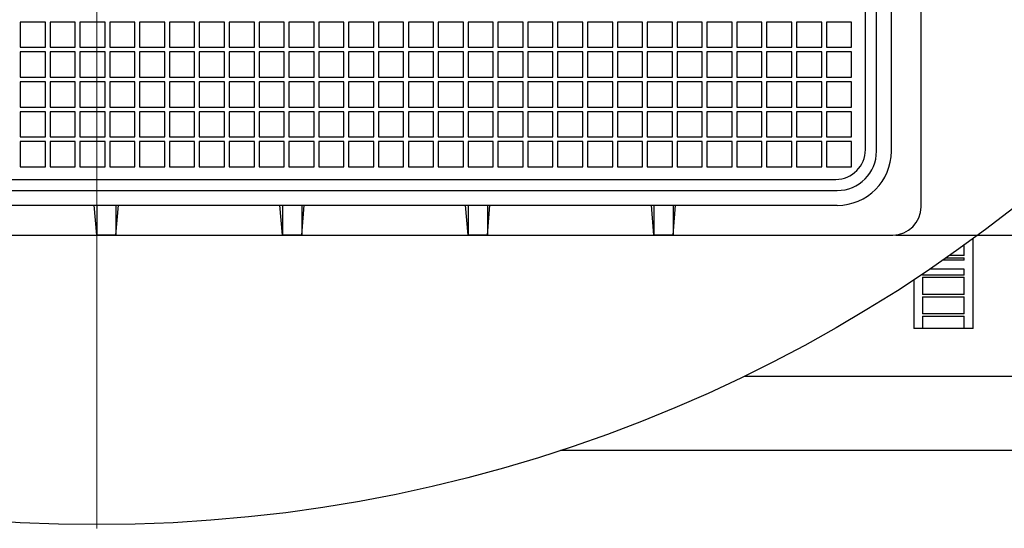
# Model space of a CAD drawing. Units: millimetres. Extents: x 15 to 966, y -824 to 292.
# Drawn here: x 761 to 783, y 61 to 72 of the extents above; entities that cross this region are included whole.
import ezdxf

# ---------------------------------------------------------------- set-up
doc = ezdxf.new("R2010")
doc.units = ezdxf.units.MM
doc.header["$PDSIZE"] = -1
doc.styles.add('SLDTEXTSTYLE2', font='GOTHIC.TTF', dxfattribs={"width": 0.913})
doc.dimstyles.new('SLDDIMSTYLE1', dxfattribs={"dimtxt": 3.5, "dimasz": 3.302, "dimexe": 0, "dimexo": 0.0625, "dimgap": 0.875, "dimtad": 1, "dimdec": 0, "dimlfac": 30, "dimrnd": 1e-09, "dimzin": 12, "dimdsep": 46, "dimtxsty": 'SLDTEXTSTYLE2', "dimsah": 1, "dimcen": 0.09, "dimadec": 0, "dimazin": 3, "dimtfac": 1, "dimtdec": 0, "dimtofl": 0, "dimtmove": 0, "dimatfit": 3, "dimfxl": 1, "dimfrac": 2, "dimtolj": 1, "dimtzin": 12, "dimarcsym": 0})

# ---------------------------------------------------------------- blocks, each defined once
blk = doc.blocks.new('*D60')
at = {"color": 0, "linetype": 'Continuous', "lineweight": -2}
for p, q in [((780.724, 104.303), (787.688, 104.303)), ((787.688, 70.605), (787.688, 101.001)), ((780.724, 67.303), (787.688, 67.303))]:
    blk.add_line(p, q, dxfattribs=at)
at = {"color": 0}
for points in [[(788.238, 101.001), (787.138, 101.001), (787.688, 104.303)], [(787.138, 70.605), (788.238, 70.605), (787.688, 67.303)]]:
    blk.add_solid(points, dxfattribs=at)
at = {"layer": 'Defpoints', "color": 0}
for p in [(780.661, 104.303), (787.688, 104.303), (780.661, 67.303)]:
    blk.add_point(p, dxfattribs=at)
at = {"color": 0, "lineweight": 18, "insert": (783.137, 86.326), "char_height": 3.5, "attachment_point": 2, "rotation": 90, "style": 'SLDTEXTSTYLE2'}
blk.add_mtext('\\A1;1110', dxfattribs=at)
blk = doc.blocks.new('SW_CENTERMARKSYMBOL_0')
at = {"color": 0, "linetype": 'Continuous', "lineweight": 18}
blk.add_line((0, -0.167), (0, -20.083), dxfattribs=at)
blk = doc.blocks.new('SW_CENTERMARKSYMBOL_1')
at = {"color": 0, "linetype": 'Continuous', "lineweight": 18}
blk.add_line((0, -0.167), (0, -33.417), dxfattribs=at)

msp = doc.modelspace()

# ---------------------------------------------------------------- linework, layer by layer
at = {"color": 7, "linetype": 'Continuous', "lineweight": 25}
for p, q in [((781.295, 67.936), (781.295, 103.67)), ((780.045, 69.22), (780.045, 102.386)), ((780.295, 69.186), (780.295, 102.42)), ((780.628, 69.186), (780.628, 102.42)), ((761.078, 72.083), (761.078, 71.519)), ((761.643, 72.083), (761.078, 72.083)), ((761.643, 71.519), (761.643, 72.083)), ((761.748, 72.083), (761.748, 71.519)), ((762.313, 72.083), (761.748, 72.083)), ((762.313, 71.519), (762.313, 72.083)), ((762.418, 72.083), (762.418, 71.519)), ((762.983, 72.083), (762.418, 72.083)), ((762.983, 71.519), (762.983, 72.083)), ((763.653, 72.083), (763.088, 72.083)), ((763.088, 72.083), (763.088, 71.519)), ((763.653, 71.519), (763.653, 72.083)), ((764.323, 72.083), (763.758, 72.083)), ((763.758, 72.083), (763.758, 71.519)), ((764.323, 71.519), (764.323, 72.083)), ((764.428, 72.083), (764.428, 71.519)), ((764.993, 72.083), (764.428, 72.083)), ((764.993, 71.519), (764.993, 72.083)), ((765.098, 72.083), (765.098, 71.519)), ((765.663, 72.083), (765.098, 72.083)), ((765.663, 71.519), (765.663, 72.083)), ((766.333, 72.083), (765.768, 72.083)), ((765.768, 72.083), (765.768, 71.519)), ((766.333, 71.519), (766.333, 72.083)), ((766.438, 72.083), (766.438, 71.519)), ((767.003, 72.083), (766.438, 72.083)), ((767.003, 71.519), (767.003, 72.083)), ((767.108, 72.083), (767.108, 71.519)), ((767.673, 72.083), (767.108, 72.083)), ((767.673, 71.519), (767.673, 72.083)), ((767.778, 72.083), (767.778, 71.519)), ((768.343, 72.083), (767.778, 72.083)), ((768.343, 71.519), (768.343, 72.083)), ((768.448, 72.083), (768.448, 71.519)), ((769.013, 72.083), (768.448, 72.083)), ((769.013, 71.519), (769.013, 72.083)), ((769.118, 72.083), (769.118, 71.519)), ((769.683, 72.083), (769.118, 72.083)), ((769.683, 71.519), (769.683, 72.083)), ((769.788, 72.083), (769.788, 71.519)), ((770.353, 72.083), (769.788, 72.083)), ((770.353, 71.519), (770.353, 72.083)), ((771.023, 72.083), (770.458, 72.083)), ((770.458, 72.083), (770.458, 71.519)), ((771.023, 71.519), (771.023, 72.083)), ((771.128, 72.083), (771.128, 71.519)), ((771.693, 72.083), (771.128, 72.083)), ((771.693, 71.519), (771.693, 72.083)), ((771.798, 72.083), (771.798, 71.519)), ((772.363, 72.083), (771.798, 72.083)), ((772.363, 71.519), (772.363, 72.083)), ((772.468, 72.083), (772.468, 71.519)), ((773.033, 72.083), (772.468, 72.083)), ((773.033, 71.519), (773.033, 72.083)), ((773.138, 72.083), (773.138, 71.519)), ((773.703, 72.083), (773.138, 72.083)), ((773.703, 71.519), (773.703, 72.083)), ((773.808, 72.083), (773.808, 71.519)), ((774.373, 72.083), (773.808, 72.083)), ((774.373, 71.519), (774.373, 72.083)), ((774.478, 72.083), (774.478, 71.519)), ((775.043, 72.083), (774.478, 72.083)), ((775.043, 71.519), (775.043, 72.083)), ((775.148, 72.083), (775.148, 71.519)), ((775.713, 72.083), (775.148, 72.083)), ((775.713, 71.519), (775.713, 72.083)), ((776.383, 72.083), (775.818, 72.083)), ((775.818, 72.083), (775.818, 71.519)), ((776.383, 71.519), (776.383, 72.083)), ((776.488, 72.083), (776.488, 71.519)), ((777.053, 72.083), (776.488, 72.083)), ((777.053, 71.519), (777.053, 72.083)), ((777.158, 72.083), (777.158, 71.519)), ((777.723, 72.083), (777.158, 72.083)), ((777.723, 71.519), (777.723, 72.083)), ((777.828, 72.083), (777.828, 71.519)), ((778.393, 72.083), (777.828, 72.083)), ((778.393, 71.519), (778.393, 72.083)), ((778.498, 72.083), (778.498, 71.519)), ((779.063, 72.083), (778.498, 72.083)), ((779.063, 71.519), (779.063, 72.083)), ((779.733, 72.083), (779.168, 72.083)), ((779.168, 72.083), (779.168, 71.519)), ((779.733, 71.519), (779.733, 72.083)), ((761.078, 71.519), (761.643, 71.519)), ((761.643, 71.413), (761.078, 71.413)), ((761.078, 71.413), (761.078, 70.848)), ((761.643, 70.848), (761.643, 71.413)), ((761.748, 71.519), (762.313, 71.519)), ((761.748, 71.413), (761.748, 70.848)), ((762.313, 71.413), (761.748, 71.413)), ((762.313, 70.848), (762.313, 71.413)), ((762.418, 71.519), (762.983, 71.519)), ((762.418, 71.413), (762.418, 70.848)), ((762.983, 71.413), (762.418, 71.413)), ((762.983, 70.848), (762.983, 71.413)), ((763.088, 71.519), (763.653, 71.519)), ((763.088, 71.413), (763.088, 70.848)), ((763.653, 71.413), (763.088, 71.413)), ((763.653, 70.848), (763.653, 71.413)), ((763.758, 71.519), (764.323, 71.519)), ((764.323, 71.413), (763.758, 71.413)), ((763.758, 71.413), (763.758, 70.848)), ((764.323, 70.848), (764.323, 71.413)), ((764.428, 71.519), (764.993, 71.519)), ((764.428, 71.413), (764.428, 70.848)), ((764.993, 71.413), (764.428, 71.413)), ((764.993, 70.848), (764.993, 71.413)), ((765.098, 71.519), (765.663, 71.519)), ((765.098, 71.413), (765.098, 70.848)), ((765.663, 71.413), (765.098, 71.413)), ((765.663, 70.848), (765.663, 71.413)), ((765.768, 71.519), (766.333, 71.519)), ((765.768, 71.413), (765.768, 70.848)), ((766.333, 71.413), (765.768, 71.413)), ((766.333, 70.848), (766.333, 71.413)), ((766.438, 71.519), (767.003, 71.519)), ((766.438, 71.413), (766.438, 70.848)), ((767.003, 71.413), (766.438, 71.413)), ((767.003, 70.848), (767.003, 71.413)), ((767.108, 71.519), (767.673, 71.519)), ((767.108, 71.413), (767.108, 70.848)), ((767.673, 71.413), (767.108, 71.413)), ((767.673, 70.848), (767.673, 71.413)), ((767.778, 71.519), (768.343, 71.519)), ((767.778, 71.413), (767.778, 70.848)), ((768.343, 71.413), (767.778, 71.413)), ((768.343, 70.848), (768.343, 71.413)), ((768.448, 71.519), (769.013, 71.519)), ((768.448, 71.413), (768.448, 70.848)), ((769.013, 71.413), (768.448, 71.413)), ((769.013, 70.848), (769.013, 71.413)), ((769.118, 71.519), (769.683, 71.519)), ((769.683, 71.413), (769.118, 71.413)), ((769.118, 71.413), (769.118, 70.848)), ((769.683, 70.848), (769.683, 71.413)), ((769.788, 71.519), (770.353, 71.519)), ((769.788, 71.413), (769.788, 70.848)), ((770.353, 71.413), (769.788, 71.413)), ((770.353, 70.848), (770.353, 71.413)), ((770.458, 71.519), (771.023, 71.519)), ((770.458, 71.413), (770.458, 70.848)), ((771.023, 71.413), (770.458, 71.413)), ((771.023, 70.848), (771.023, 71.413)), ((771.128, 71.519), (771.693, 71.519)), ((771.128, 71.413), (771.128, 70.848)), ((771.693, 71.413), (771.128, 71.413)), ((771.693, 70.848), (771.693, 71.413)), ((771.798, 71.519), (772.363, 71.519)), ((772.363, 71.413), (771.798, 71.413)), ((771.798, 71.413), (771.798, 70.848)), ((772.363, 70.848), (772.363, 71.413)), ((772.468, 71.519), (773.033, 71.519)), ((772.468, 71.413), (772.468, 70.848)), ((773.033, 71.413), (772.468, 71.413)), ((773.033, 70.848), (773.033, 71.413)), ((773.138, 71.519), (773.703, 71.519)), ((773.138, 71.413), (773.138, 70.848)), ((773.703, 71.413), (773.138, 71.413)), ((773.703, 70.848), (773.703, 71.413)), ((773.808, 71.519), (774.373, 71.519)), ((773.808, 71.413), (773.808, 70.848)), ((774.373, 71.413), (773.808, 71.413)), ((774.373, 70.848), (774.373, 71.413)), ((774.478, 71.519), (775.043, 71.519)), ((775.043, 71.413), (774.478, 71.413)), ((774.478, 71.413), (774.478, 70.848)), ((775.043, 70.848), (775.043, 71.413)), ((775.148, 71.519), (775.713, 71.519)), ((775.148, 71.413), (775.148, 70.848)), ((775.713, 71.413), (775.148, 71.413)), ((775.713, 70.848), (775.713, 71.413)), ((775.818, 71.519), (776.383, 71.519)), ((775.818, 71.413), (775.818, 70.848)), ((776.383, 71.413), (775.818, 71.413)), ((776.383, 70.848), (776.383, 71.413)), ((776.488, 71.519), (777.053, 71.519)), ((776.488, 71.413), (776.488, 70.848)), ((777.053, 71.413), (776.488, 71.413)), ((777.053, 70.848), (777.053, 71.413)), ((777.158, 71.519), (777.723, 71.519)), ((777.158, 71.413), (777.158, 70.848)), ((777.723, 71.413), (777.158, 71.413)), ((777.723, 70.848), (777.723, 71.413)), ((777.828, 71.519), (778.393, 71.519)), ((777.828, 71.413), (777.828, 70.848)), ((778.393, 71.413), (777.828, 71.413)), ((778.393, 70.848), (778.393, 71.413)), ((778.498, 71.519), (779.063, 71.519)), ((778.498, 71.413), (778.498, 70.848)), ((779.063, 71.413), (778.498, 71.413)), ((779.063, 70.848), (779.063, 71.413)), ((779.168, 71.519), (779.733, 71.519)), ((779.733, 71.413), (779.168, 71.413)), ((779.168, 71.413), (779.168, 70.848)), ((779.733, 70.848), (779.733, 71.413)), ((761.078, 70.848), (761.643, 70.848)), ((761.078, 70.742), (761.078, 70.177)), ((761.643, 70.742), (761.078, 70.742)), ((761.643, 70.177), (761.643, 70.742)), ((761.748, 70.848), (762.313, 70.848)), ((762.313, 70.742), (761.748, 70.742)), ((761.748, 70.742), (761.748, 70.177)), ((762.313, 70.177), (762.313, 70.742)), ((762.418, 70.848), (762.983, 70.848)), ((762.418, 70.742), (762.418, 70.177)), ((762.983, 70.742), (762.418, 70.742)), ((762.983, 70.177), (762.983, 70.742)), ((763.088, 70.848), (763.653, 70.848)), ((763.088, 70.742), (763.088, 70.177)), ((763.653, 70.742), (763.088, 70.742)), ((763.653, 70.177), (763.653, 70.742)), ((763.758, 70.848), (764.323, 70.848)), ((764.323, 70.742), (763.758, 70.742)), ((763.758, 70.742), (763.758, 70.177)), ((764.323, 70.177), (764.323, 70.742)), ((764.428, 70.848), (764.993, 70.848)), ((764.428, 70.742), (764.428, 70.177)), ((764.993, 70.742), (764.428, 70.742)), ((764.993, 70.177), (764.993, 70.742)), ((765.098, 70.848), (765.663, 70.848)), ((765.098, 70.742), (765.098, 70.177)), ((765.663, 70.742), (765.098, 70.742)), ((765.663, 70.177), (765.663, 70.742)), ((765.768, 70.848), (766.333, 70.848)), ((765.768, 70.742), (765.768, 70.177)), ((766.333, 70.742), (765.768, 70.742)), ((766.333, 70.177), (766.333, 70.742)), ((766.438, 70.848), (767.003, 70.848)), ((766.438, 70.742), (766.438, 70.177)), ((767.003, 70.742), (766.438, 70.742)), ((767.003, 70.177), (767.003, 70.742)), ((767.108, 70.848), (767.673, 70.848)), ((767.108, 70.742), (767.108, 70.177)), ((767.673, 70.742), (767.108, 70.742)), ((767.673, 70.177), (767.673, 70.742)), ((767.778, 70.848), (768.343, 70.848)), ((767.778, 70.742), (767.778, 70.177)), ((768.343, 70.742), (767.778, 70.742)), ((768.343, 70.177), (768.343, 70.742)), ((768.448, 70.848), (769.013, 70.848)), ((768.448, 70.742), (768.448, 70.177)), ((769.013, 70.742), (768.448, 70.742)), ((769.013, 70.177), (769.013, 70.742)), ((769.118, 70.848), (769.683, 70.848)), ((769.683, 70.742), (769.118, 70.742)), ((769.118, 70.742), (769.118, 70.177)), ((769.683, 70.177), (769.683, 70.742)), ((769.788, 70.848), (770.353, 70.848)), ((769.788, 70.742), (769.788, 70.177)), ((770.353, 70.742), (769.788, 70.742)), ((770.353, 70.177), (770.353, 70.742)), ((770.458, 70.848), (771.023, 70.848)), ((771.023, 70.742), (770.458, 70.742)), ((770.458, 70.742), (770.458, 70.177)), ((771.023, 70.177), (771.023, 70.742)), ((771.128, 70.848), (771.693, 70.848)), ((771.128, 70.742), (771.128, 70.177)), ((771.693, 70.742), (771.128, 70.742)), ((771.693, 70.177), (771.693, 70.742)), ((771.798, 70.848), (772.363, 70.848)), ((771.798, 70.742), (771.798, 70.177)), ((772.363, 70.742), (771.798, 70.742)), ((772.363, 70.177), (772.363, 70.742)), ((772.468, 70.848), (773.033, 70.848)), ((772.468, 70.742), (772.468, 70.177)), ((773.033, 70.742), (772.468, 70.742)), ((773.033, 70.177), (773.033, 70.742)), ((773.138, 70.848), (773.703, 70.848)), ((773.138, 70.742), (773.138, 70.177)), ((773.703, 70.742), (773.138, 70.742)), ((773.703, 70.177), (773.703, 70.742)), ((773.808, 70.848), (774.373, 70.848)), ((773.808, 70.742), (773.808, 70.177)), ((774.373, 70.742), (773.808, 70.742)), ((774.373, 70.177), (774.373, 70.742)), ((774.478, 70.848), (775.043, 70.848)), ((774.478, 70.742), (774.478, 70.177)), ((775.043, 70.742), (774.478, 70.742)), ((775.043, 70.177), (775.043, 70.742)), ((775.148, 70.848), (775.713, 70.848)), ((775.148, 70.742), (775.148, 70.177)), ((775.713, 70.742), (775.148, 70.742)), ((775.713, 70.177), (775.713, 70.742)), ((775.818, 70.848), (776.383, 70.848)), ((775.818, 70.742), (775.818, 70.177)), ((776.383, 70.742), (775.818, 70.742)), ((776.383, 70.177), (776.383, 70.742)), ((776.488, 70.848), (777.053, 70.848)), ((776.488, 70.742), (776.488, 70.177)), ((777.053, 70.742), (776.488, 70.742)), ((777.053, 70.177), (777.053, 70.742)), ((777.158, 70.848), (777.723, 70.848)), ((777.723, 70.742), (777.158, 70.742)), ((777.158, 70.742), (777.158, 70.177)), ((777.723, 70.177), (777.723, 70.742)), ((777.828, 70.848), (778.393, 70.848)), ((777.828, 70.742), (777.828, 70.177)), ((778.393, 70.742), (777.828, 70.742)), ((778.393, 70.177), (778.393, 70.742)), ((778.498, 70.848), (779.063, 70.848)), ((779.063, 70.742), (778.498, 70.742)), ((778.498, 70.742), (778.498, 70.177)), ((779.063, 70.177), (779.063, 70.742)), ((779.168, 70.848), (779.733, 70.848)), ((779.168, 70.742), (779.168, 70.177)), ((779.733, 70.742), (779.168, 70.742)), ((779.733, 70.177), (779.733, 70.742)), ((761.078, 70.177), (761.643, 70.177)), ((761.643, 70.072), (761.078, 70.072)), ((761.078, 70.072), (761.078, 69.507)), ((761.643, 69.507), (761.643, 70.072)), ((761.748, 70.177), (762.313, 70.177)), ((762.313, 70.072), (761.748, 70.072)), ((761.748, 70.072), (761.748, 69.507)), ((762.313, 69.507), (762.313, 70.072)), ((762.418, 70.177), (762.983, 70.177)), ((762.418, 70.072), (762.418, 69.507)), ((762.983, 70.072), (762.418, 70.072)), ((762.983, 69.507), (762.983, 70.072)), ((763.088, 70.177), (763.653, 70.177)), ((763.088, 70.072), (763.088, 69.507)), ((763.653, 70.072), (763.088, 70.072)), ((763.653, 69.507), (763.653, 70.072)), ((763.758, 70.177), (764.323, 70.177)), ((763.758, 70.072), (763.758, 69.507)), ((764.323, 70.072), (763.758, 70.072)), ((764.323, 69.507), (764.323, 70.072)), ((764.428, 70.177), (764.993, 70.177)), ((764.428, 70.072), (764.428, 69.507)), ((764.993, 70.072), (764.428, 70.072)), ((764.993, 69.507), (764.993, 70.072)), ((765.098, 70.177), (765.663, 70.177)), ((765.663, 70.072), (765.098, 70.072)), ((765.098, 70.072), (765.098, 69.507)), ((765.663, 69.507), (765.663, 70.072)), ((765.768, 70.177), (766.333, 70.177)), ((765.768, 70.072), (765.768, 69.507)), ((766.333, 70.072), (765.768, 70.072)), ((766.333, 69.507), (766.333, 70.072)), ((766.438, 70.177), (767.003, 70.177)), ((767.003, 70.072), (766.438, 70.072)), ((766.438, 70.072), (766.438, 69.507)), ((767.003, 69.507), (767.003, 70.072)), ((767.108, 70.177), (767.673, 70.177)), ((767.108, 70.072), (767.108, 69.507)), ((767.673, 70.072), (767.108, 70.072)), ((767.673, 69.507), (767.673, 70.072)), ((767.778, 70.177), (768.343, 70.177)), ((767.778, 70.072), (767.778, 69.507)), ((768.343, 70.072), (767.778, 70.072)), ((768.343, 69.507), (768.343, 70.072)), ((768.448, 70.177), (769.013, 70.177)), ((768.448, 70.072), (768.448, 69.507)), ((769.013, 70.072), (768.448, 70.072)), ((769.013, 69.507), (769.013, 70.072)), ((769.118, 70.177), (769.683, 70.177)), ((769.118, 70.072), (769.118, 69.507)), ((769.683, 70.072), (769.118, 70.072)), ((769.683, 69.507), (769.683, 70.072)), ((769.788, 70.177), (770.353, 70.177)), ((770.353, 70.072), (769.788, 70.072)), ((769.788, 70.072), (769.788, 69.507)), ((770.353, 69.507), (770.353, 70.072)), ((770.458, 70.177), (771.023, 70.177)), ((770.458, 70.072), (770.458, 69.507)), ((771.023, 70.072), (770.458, 70.072)), ((771.023, 69.507), (771.023, 70.072)), ((771.128, 70.177), (771.693, 70.177)), ((771.128, 70.072), (771.128, 69.507)), ((771.693, 70.072), (771.128, 70.072)), ((771.693, 69.507), (771.693, 70.072)), ((771.798, 70.177), (772.363, 70.177)), ((771.798, 70.072), (771.798, 69.507)), ((772.363, 70.072), (771.798, 70.072)), ((772.363, 69.507), (772.363, 70.072)), ((772.468, 70.177), (773.033, 70.177)), ((772.468, 70.072), (772.468, 69.507)), ((773.033, 70.072), (772.468, 70.072)), ((773.033, 69.507), (773.033, 70.072)), ((773.138, 70.177), (773.703, 70.177)), ((773.138, 70.072), (773.138, 69.507)), ((773.703, 70.072), (773.138, 70.072)), ((773.703, 69.507), (773.703, 70.072)), ((773.808, 70.177), (774.373, 70.177)), ((774.373, 70.072), (773.808, 70.072)), ((773.808, 70.072), (773.808, 69.507)), ((774.373, 69.507), (774.373, 70.072)), ((774.478, 70.177), (775.043, 70.177)), ((774.478, 70.072), (774.478, 69.507)), ((775.043, 70.072), (774.478, 70.072)), ((775.043, 69.507), (775.043, 70.072)), ((775.148, 70.177), (775.713, 70.177)), ((775.148, 70.072), (775.148, 69.507)), ((775.713, 70.072), (775.148, 70.072)), ((775.713, 69.507), (775.713, 70.072)), ((775.818, 70.177), (776.383, 70.177)), ((775.818, 70.072), (775.818, 69.507)), ((776.383, 70.072), (775.818, 70.072)), ((776.383, 69.507), (776.383, 70.072)), ((776.488, 70.177), (777.053, 70.177)), ((776.488, 70.072), (776.488, 69.507)), ((777.053, 70.072), (776.488, 70.072)), ((777.053, 69.507), (777.053, 70.072)), ((777.158, 70.177), (777.723, 70.177)), ((777.158, 70.072), (777.158, 69.507)), ((777.723, 70.072), (777.158, 70.072)), ((777.723, 69.507), (777.723, 70.072)), ((777.828, 70.177), (778.393, 70.177)), ((777.828, 70.072), (777.828, 69.507)), ((778.393, 70.072), (777.828, 70.072)), ((778.393, 69.507), (778.393, 70.072)), ((778.498, 70.177), (779.063, 70.177)), ((778.498, 70.072), (778.498, 69.507)), ((779.063, 70.072), (778.498, 70.072)), ((779.063, 69.507), (779.063, 70.072)), ((779.168, 70.177), (779.733, 70.177)), ((779.168, 70.072), (779.168, 69.507)), ((779.733, 70.072), (779.168, 70.072)), ((779.733, 69.507), (779.733, 70.072)), ((761.078, 69.507), (761.643, 69.507)), ((761.078, 69.401), (761.078, 68.836)), ((761.643, 69.401), (761.078, 69.401)), ((761.643, 68.836), (761.643, 69.401)), ((761.748, 69.507), (762.313, 69.507)), ((761.748, 69.401), (761.748, 68.836)), ((762.313, 69.401), (761.748, 69.401)), ((762.313, 68.836), (762.313, 69.401)), ((762.418, 69.507), (762.983, 69.507)), ((762.418, 69.401), (762.418, 68.836)), ((762.983, 69.401), (762.418, 69.401)), ((762.983, 68.836), (762.983, 69.401)), ((763.088, 69.507), (763.653, 69.507)), ((763.088, 69.401), (763.088, 68.836)), ((763.653, 69.401), (763.088, 69.401)), ((763.653, 68.836), (763.653, 69.401)), ((763.758, 69.507), (764.323, 69.507)), ((764.323, 69.401), (763.758, 69.401)), ((763.758, 69.401), (763.758, 68.836)), ((764.323, 68.836), (764.323, 69.401)), ((764.428, 69.507), (764.993, 69.507)), ((764.428, 69.401), (764.428, 68.836)), ((764.993, 69.401), (764.428, 69.401)), ((764.993, 68.836), (764.993, 69.401)), ((765.098, 69.507), (765.663, 69.507)), ((765.098, 69.401), (765.098, 68.836)), ((765.663, 69.401), (765.098, 69.401)), ((765.663, 68.836), (765.663, 69.401)), ((765.768, 69.507), (766.333, 69.507)), ((765.768, 69.401), (765.768, 68.836)), ((766.333, 69.401), (765.768, 69.401)), ((766.333, 68.836), (766.333, 69.401)), ((766.438, 69.507), (767.003, 69.507)), ((766.438, 69.401), (766.438, 68.836)), ((767.003, 69.401), (766.438, 69.401)), ((767.003, 68.836), (767.003, 69.401)), ((767.108, 69.507), (767.673, 69.507)), ((767.108, 69.401), (767.108, 68.836)), ((767.673, 69.401), (767.108, 69.401)), ((767.673, 68.836), (767.673, 69.401)), ((767.778, 69.507), (768.343, 69.507)), ((767.778, 69.401), (767.778, 68.836)), ((768.343, 69.401), (767.778, 69.401)), ((768.343, 68.836), (768.343, 69.401)), ((768.448, 69.507), (769.013, 69.507)), ((768.448, 69.401), (768.448, 68.836)), ((769.013, 69.401), (768.448, 69.401)), ((769.013, 68.836), (769.013, 69.401)), ((769.118, 69.507), (769.683, 69.507)), ((769.118, 69.401), (769.118, 68.836)), ((769.683, 69.401), (769.118, 69.401)), ((769.683, 68.836), (769.683, 69.401)), ((769.788, 69.507), (770.353, 69.507)), ((770.353, 69.401), (769.788, 69.401)), ((769.788, 69.401), (769.788, 68.836)), ((770.353, 68.836), (770.353, 69.401)), ((770.458, 69.507), (771.023, 69.507)), ((770.458, 69.401), (770.458, 68.836)), ((771.023, 69.401), (770.458, 69.401)), ((771.023, 68.836), (771.023, 69.401)), ((771.128, 69.507), (771.693, 69.507)), ((771.128, 69.401), (771.128, 68.836)), ((771.693, 69.401), (771.128, 69.401)), ((771.693, 68.836), (771.693, 69.401)), ((771.798, 69.507), (772.363, 69.507)), ((771.798, 69.401), (771.798, 68.836)), ((772.363, 69.401), (771.798, 69.401)), ((772.363, 68.836), (772.363, 69.401)), ((772.468, 69.507), (773.033, 69.507)), ((772.468, 69.401), (772.468, 68.836)), ((773.033, 69.401), (772.468, 69.401)), ((773.033, 68.836), (773.033, 69.401)), ((773.138, 69.507), (773.703, 69.507)), ((773.138, 69.401), (773.138, 68.836)), ((773.703, 69.401), (773.138, 69.401)), ((773.703, 68.836), (773.703, 69.401)), ((773.808, 69.507), (774.373, 69.507)), ((774.373, 69.401), (773.808, 69.401)), ((773.808, 69.401), (773.808, 68.836)), ((774.373, 68.836), (774.373, 69.401)), ((774.478, 69.507), (775.043, 69.507)), ((774.478, 69.401), (774.478, 68.836)), ((775.043, 69.401), (774.478, 69.401)), ((775.043, 68.836), (775.043, 69.401)), ((775.148, 69.507), (775.713, 69.507)), ((775.148, 69.401), (775.148, 68.836)), ((775.713, 69.401), (775.148, 69.401)), ((775.713, 68.836), (775.713, 69.401)), ((775.818, 69.507), (776.383, 69.507)), ((775.818, 69.401), (775.818, 68.836)), ((776.383, 69.401), (775.818, 69.401)), ((776.383, 68.836), (776.383, 69.401)), ((776.488, 69.507), (777.053, 69.507)), ((776.488, 69.401), (776.488, 68.836)), ((777.053, 69.401), (776.488, 69.401)), ((777.053, 68.836), (777.053, 69.401)), ((777.158, 69.507), (777.723, 69.507)), ((777.158, 69.401), (777.158, 68.836)), ((777.723, 69.401), (777.158, 69.401)), ((777.723, 68.836), (777.723, 69.401)), ((777.828, 69.507), (778.393, 69.507)), ((777.828, 69.401), (777.828, 68.836)), ((778.393, 69.401), (777.828, 69.401)), ((778.393, 68.836), (778.393, 69.401)), ((778.498, 69.507), (779.063, 69.507)), ((778.498, 69.401), (778.498, 68.836)), ((779.063, 69.401), (778.498, 69.401)), ((779.063, 68.836), (779.063, 69.401)), ((779.168, 69.507), (779.733, 69.507)), ((779.168, 69.401), (779.168, 68.836)), ((779.733, 69.401), (779.168, 69.401)), ((779.733, 68.836), (779.733, 69.401)), ((761.078, 68.836), (761.643, 68.836)), ((761.748, 68.836), (762.313, 68.836)), ((762.418, 68.836), (762.983, 68.836)), ((763.088, 68.836), (763.653, 68.836)), ((763.758, 68.836), (764.323, 68.836)), ((764.428, 68.836), (764.993, 68.836)), ((765.098, 68.836), (765.663, 68.836)), ((765.768, 68.836), (766.333, 68.836)), ((766.438, 68.836), (767.003, 68.836)), ((767.108, 68.836), (767.673, 68.836)), ((767.778, 68.836), (768.343, 68.836)), ((768.448, 68.836), (769.013, 68.836)), ((769.118, 68.836), (769.683, 68.836)), ((769.788, 68.836), (770.353, 68.836)), ((770.458, 68.836), (771.023, 68.836)), ((771.128, 68.836), (771.693, 68.836)), ((771.798, 68.836), (772.363, 68.836)), ((772.468, 68.836), (773.033, 68.836)), ((773.138, 68.836), (773.703, 68.836)), ((773.808, 68.836), (774.373, 68.836)), ((774.478, 68.836), (775.043, 68.836)), ((775.148, 68.836), (775.713, 68.836)), ((775.818, 68.836), (776.383, 68.836)), ((776.488, 68.836), (777.053, 68.836)), ((777.158, 68.836), (777.723, 68.836)), ((777.828, 68.836), (778.393, 68.836)), ((778.498, 68.836), (779.063, 68.836)), ((779.168, 68.836), (779.733, 68.836)), ((746.211, 68.553), (779.378, 68.553)), ((746.178, 68.303), (779.411, 68.303)), ((746.178, 67.97), (779.411, 67.97)), ((762.795, 67.303), (762.741, 67.97)), ((762.795, 67.97), (762.795, 67.303)), ((763.228, 67.303), (763.282, 67.97)), ((763.228, 67.97), (763.228, 67.303)), ((766.961, 67.303), (766.907, 67.97)), ((766.961, 67.97), (766.961, 67.303)), ((767.395, 67.97), (767.395, 67.303)), ((767.395, 67.303), (767.449, 67.97)), ((771.128, 67.303), (771.074, 67.97)), ((771.128, 67.97), (771.128, 67.303)), ((771.561, 67.97), (771.561, 67.303)), ((771.561, 67.303), (771.615, 67.97)), ((775.295, 67.303), (775.241, 67.97)), ((775.295, 67.97), (775.295, 67.303)), ((775.728, 67.303), (775.782, 67.97)), ((775.728, 67.97), (775.728, 67.303)), ((744.928, 67.303), (780.661, 67.303)), ((763.228, 67.303), (762.795, 67.303)), ((767.395, 67.303), (766.961, 67.303)), ((771.561, 67.303), (771.128, 67.303)), ((775.728, 67.303), (775.295, 67.303)), ((782.461, 65.203), (782.461, 67.223)), ((782.261, 66.842), (782.261, 67.078)), ((782.261, 66.736), (781.777, 66.736)), ((781.854, 66.79), (782.261, 66.79)), ((782.261, 66.842), (781.929, 66.842)), ((782.261, 66.736), (782.261, 66.79)), ((782.261, 66.536), (781.485, 66.536)), ((782.261, 66.406), (782.261, 66.536)), ((781.128, 66.298), (781.128, 65.203)), ((781.328, 66.43), (781.328, 66.406)), ((782.261, 66.406), (781.328, 66.406)), ((781.328, 66.354), (782.261, 66.354)), ((781.328, 66.354), (781.328, 65.97)), ((782.261, 65.97), (782.261, 66.354)), ((782.261, 65.97), (781.328, 65.97)), ((781.328, 65.918), (782.261, 65.918)), ((781.328, 65.918), (781.328, 65.534)), ((782.261, 65.534), (782.261, 65.918)), ((782.261, 65.534), (781.328, 65.534)), ((781.328, 65.482), (782.261, 65.482)), ((781.328, 65.482), (781.328, 65.203)), ((782.261, 65.203), (782.261, 65.482)), ((781.328, 65.203), (781.128, 65.203)), ((782.261, 65.203), (781.328, 65.203)), ((782.461, 65.203), (782.261, 65.203)), ((777.324, 64.136), (792.795, 64.136)), ((794.461, 62.47), (773.203, 62.47))]:
    msp.add_line(p, q, dxfattribs=at)
msp.add_circle((762.795, 94.136), 33.333, dxfattribs=at)
for centre, radius in [((779.378, 69.22), 0.667), ((779.411, 69.186), 0.883), ((779.411, 69.186), 1.217), ((780.661, 67.936), 0.633)]:
    msp.add_arc(centre, radius, 270, 0, dxfattribs=at)

# ---------------------------------------------------------------- block references
at = {"color": 7, "linetype": 'Continuous', "lineweight": 0}
for name, p in [('SW_CENTERMARKSYMBOL_1', (762.795, 94.136)), ('SW_CENTERMARKSYMBOL_0', (762.795, 85.803))]:
    msp.add_blockref(name, p, dxfattribs=at)

# ---------------------------------------------------------------- dimensions: what is measured, and where the dimension line sits
at = {"color": 7, "linetype": 'Continuous', "lineweight": 18}
dim = msp.add_linear_dim(base=(787.688, 104.303), p1=(780.661, 67.303), p2=(780.661, 104.303), angle=90, dimstyle='SLDDIMSTYLE1', dxfattribs=at)
dim.commit()
dim.dimension.update_dxf_attribs({"geometry": '*D60', "text_midpoint": (787.688, 86.326), "dimtype": 160})

doc.saveas('drawing.dxf')
